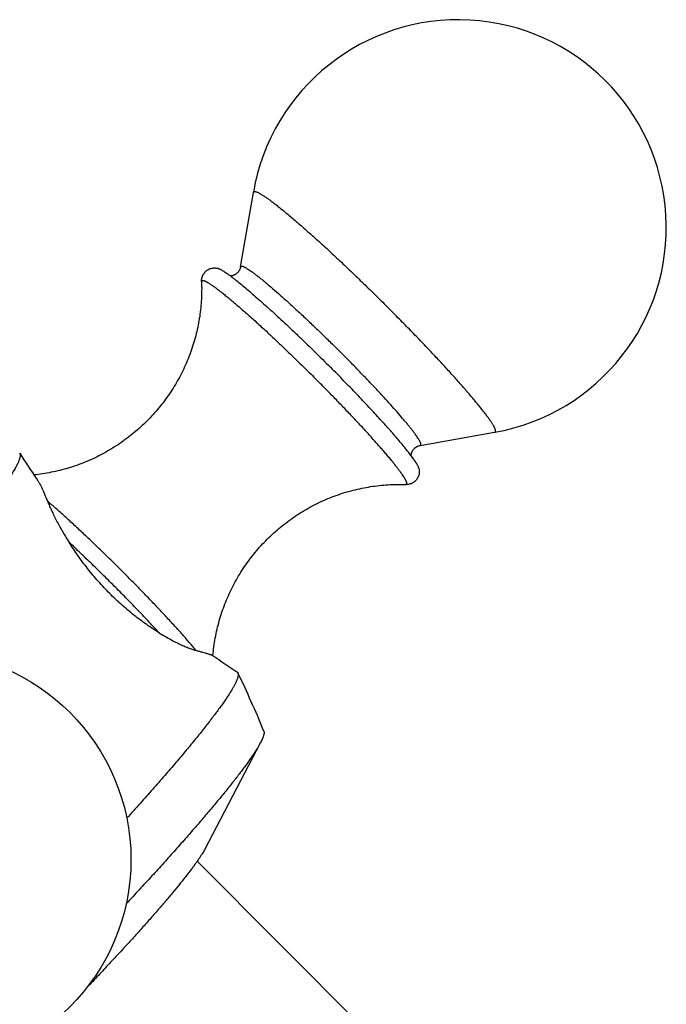
# Model space of a CAD drawing. Units: inches. Extents: x 0 to 11, y 0 to 8.5.
# Drawn here: x 3.3 to 4.1, y 2.5 to 3.8 of the extents above; entities that cross this region are included whole.
import ezdxf

# ---------------------------------------------------------------- set-up
doc = ezdxf.new("R2010")
doc.units = ezdxf.units.IN
doc.header["$LTSCALE"] = 0.605
doc.header["$MEASUREMENT"] = 0
doc.layers.get('0').update_dxf_attribs({"linetype": 'CONTINUOUS'})

msp = doc.modelspace()

# ---------------------------------------------------------------- linework, layer by layer
at = {"color": 7, "linetype": 'Continuous'}
for p, q in [((3.5593, 3.4424), (3.5762, 3.5407)), ((3.5427, 3.4325), (3.5427, 3.4324)), ((3.5427, 3.4325), (3.5428, 3.4324)), ((3.7969, 3.206), (3.8952, 3.2235)), ((3.7873, 3.1892), (3.7871, 3.1894)), ((3.5228, 2.928), (3.5228, 2.9281)), ((3.5228, 2.928), (3.5228, 2.9281)), ((3.5858, 2.8131), (3.5114, 2.6711)), ((3.502, 2.6562), (3.7473, 2.4096))]:
    msp.add_line(p, q, dxfattribs=at)
msp.add_circle((3.1393, 2.6581), 0.275, dxfattribs=at)
for centre, radius, start, end in [((3.8472, 3.4942), 0.275, 280.0473, 170.2675), ((4.0592, 3.6959), 0.9367, 212.2811, 214.7793), ((4.0591, 3.6958), 0.9366, 235.0451, 237.4044), ((2.3354, 2.3161), 1.3551, 22.2029, 25.7748)]:
    msp.add_arc(centre, radius, start, end, dxfattribs=at)
for points, knots in [([(3.5762, 3.5407), (3.5762, 3.5409), (3.5763, 3.5411), (3.5764, 3.5414), (3.5766, 3.5416), (3.5768, 3.5417), (3.577, 3.5419), (3.5774, 3.542), (3.5777, 3.542), (3.5781, 3.542), (3.5784, 3.542), (3.5789, 3.5419), (3.5796, 3.5417), (3.5805, 3.5414), (3.5816, 3.541), (3.5827, 3.5404), (3.584, 3.5398), (3.5853, 3.539), (3.5868, 3.5382), (3.5884, 3.5372), (3.5901, 3.5361), (3.5925, 3.5345), (3.5958, 3.5322), (3.6001, 3.5291), (3.6047, 3.5255), (3.6097, 3.5216), (3.6151, 3.5173), (3.6208, 3.5126), (3.6268, 3.5075), (3.6331, 3.5021), (3.6398, 3.4964), (3.6491, 3.4881), (3.6615, 3.4771), (3.6768, 3.463), (3.6928, 3.4481), (3.7093, 3.4324), (3.7261, 3.4162), (3.743, 3.3996), (3.7542, 3.3883), (3.7598, 3.3827)], [0, 0, 0, 0, 0.002032, 0.002961, 0.003864, 0.00477, 0.005706, 0.007764, 0.008928, 0.010201, 0.011591, 0.013108, 0.016539, 0.020528, 0.025093, 0.030246, 0.035994, 0.042339, 0.049283, 0.056825, 0.064961, 0.07369, 0.092908, 0.114436, 0.138223, 0.164209, 0.192325, 0.222497, 0.254642, 0.288673, 0.324497, 0.362014, 0.44171, 0.526875, 0.616563, 0.709773, 0.805465, 0.902568, 1, 1, 1, 1]), ([(3.5077, 3.4227), (3.5076, 3.4232), (3.5076, 3.4244), (3.5078, 3.4263), (3.5082, 3.4279), (3.5086, 3.4292), (3.5089, 3.4302), (3.5094, 3.4312), (3.5099, 3.4322), (3.5105, 3.4331), (3.5111, 3.434), (3.5119, 3.4349), (3.5129, 3.436), (3.514, 3.4371), (3.5153, 3.4379), (3.5165, 3.4387), (3.5179, 3.4394), (3.5192, 3.4399), (3.5205, 3.4403), (3.5221, 3.4406), (3.5239, 3.4408), (3.5256, 3.4408), (3.5272, 3.4407), (3.5282, 3.4406), (3.5286, 3.4405)], [0, 0, 0, 0, 0.053668, 0.111785, 0.17456, 0.2074, 0.241042, 0.275384, 0.310318, 0.345714, 0.381453, 0.41742, 0.453498, 0.525501, 0.561237, 0.596629, 0.665872, 0.699515, 0.73234, 0.795043, 0.85337, 0.906873, 0.955397, 1, 1, 1, 1]), ([(3.5286, 3.4405), (3.5288, 3.4405), (3.5292, 3.4404), (3.5297, 3.4402), (3.5303, 3.44), (3.531, 3.4397), (3.5317, 3.4394), (3.5327, 3.4389), (3.5342, 3.4381), (3.536, 3.437), (3.5381, 3.4357), (3.5403, 3.4342), (3.5419, 3.4331), (3.5427, 3.4325)], [0, 0, 0, 0, 0.031759, 0.067388, 0.107005, 0.150693, 0.198505, 0.250475, 0.366968, 0.500249, 0.650269, 0.816914, 1, 1, 1, 1]), ([(3.5593, 3.4424), (3.5592, 3.4416), (3.5589, 3.4405), (3.5583, 3.439), (3.5578, 3.4379), (3.5571, 3.4368), (3.5564, 3.4357), (3.5555, 3.4347), (3.5542, 3.4335), (3.5528, 3.4324), (3.5513, 3.4316), (3.5501, 3.4311), (3.549, 3.4307), (3.5479, 3.4304), (3.5469, 3.4302), (3.5462, 3.4301), (3.5459, 3.4301)], [0, 0, 0, 0, 0.114659, 0.176944, 0.241714, 0.308291, 0.376089, 0.444571, 0.513208, 0.648676, 0.71453, 0.77831, 0.839364, 0.897061, 0.950788, 1, 1, 1, 1]), ([(3.5593, 3.4424), (3.5593, 3.4425), (3.5594, 3.4427), (3.5595, 3.4429), (3.5596, 3.443), (3.5597, 3.4431), (3.56, 3.4432), (3.5602, 3.4433), (3.5605, 3.4433), (3.5608, 3.4433), (3.5613, 3.4432), (3.5619, 3.4431), (3.5626, 3.4429), (3.5633, 3.4425), (3.5642, 3.4421), (3.5651, 3.4417), (3.5661, 3.4411), (3.5672, 3.4405), (3.5688, 3.4395), (3.5711, 3.438), (3.5739, 3.436), (3.5771, 3.4337), (3.5806, 3.431), (3.5843, 3.4281), (3.5883, 3.4249), (3.5925, 3.4214), (3.597, 3.4176), (3.6035, 3.4121), (3.612, 3.4046), (3.6228, 3.395), (3.6342, 3.3845), (3.6462, 3.3734), (3.6584, 3.3617), (3.671, 3.3496), (3.6836, 3.3372), (3.6919, 3.3289), (3.6961, 3.3247)], [0, 0, 0, 0, 0.002032, 0.002961, 0.003864, 0.00477, 0.005706, 0.007764, 0.008928, 0.010201, 0.013106, 0.016537, 0.020526, 0.025091, 0.030245, 0.035993, 0.042338, 0.049281, 0.056823, 0.073688, 0.092906, 0.114434, 0.138222, 0.164207, 0.192324, 0.222495, 0.25464, 0.288672, 0.362013, 0.441708, 0.526874, 0.616562, 0.709772, 0.805464, 0.902567, 1, 1, 1, 1]), ([(3.5427, 3.4324), (3.5436, 3.4318), (3.5454, 3.4306), (3.5481, 3.4285), (3.5509, 3.4263), (3.5551, 3.4231), (3.5606, 3.4186), (3.5677, 3.4127), (3.5753, 3.4062), (3.5835, 3.3991), (3.592, 3.3915), (3.601, 3.3834), (3.6103, 3.3748), (3.6199, 3.3659), (3.6298, 3.3566), (3.6433, 3.3437), (3.6603, 3.3271), (3.6739, 3.3137), (3.6806, 3.3069)], [0, 0, 0, 0, 0.01678, 0.034857, 0.054208, 0.074807, 0.119638, 0.1691, 0.222916, 0.28078, 0.342361, 0.407307, 0.475243, 0.545778, 0.618504, 0.693003, 0.845584, 1, 1, 1, 1]), ([(3.5077, 3.4227), (3.5078, 3.4189), (3.5079, 3.4112), (3.5076, 3.3997), (3.5067, 3.3882), (3.5048, 3.3728), (3.501, 3.3538), (3.4955, 3.3352), (3.49, 3.3207), (3.4854, 3.31), (3.4803, 3.2995), (3.4728, 3.2858), (3.4622, 3.2694), (3.4478, 3.251), (3.4317, 3.2341), (3.4169, 3.2213), (3.4045, 3.2119), (3.3948, 3.2053), (3.3849, 3.1992), (3.3713, 3.1917), (3.3536, 3.1835), (3.3353, 3.177), (3.3203, 3.1729), (3.309, 3.1704), (3.2975, 3.1684), (3.2899, 3.1674), (3.286, 3.167)], [0, 0, 0, 0, 0.030796, 0.061718, 0.092737, 0.123829, 0.186162, 0.248647, 0.279938, 0.311248, 0.342575, 0.373914, 0.436604, 0.499318, 0.562042, 0.624762, 0.656126, 0.687483, 0.718833, 0.750172, 0.812791, 0.875329, 0.906564, 0.937761, 0.96891, 1, 1, 1, 1]), ([(3.5077, 3.4227), (3.5076, 3.4228), (3.5076, 3.4229), (3.5077, 3.4233), (3.5078, 3.4235), (3.5079, 3.4238), (3.508, 3.4239), (3.5082, 3.424), (3.5084, 3.4242), (3.5087, 3.4242), (3.509, 3.4243), (3.5093, 3.4243), (3.5096, 3.4242), (3.51, 3.4242), (3.5107, 3.424), (3.5115, 3.4237), (3.5124, 3.4234), (3.5134, 3.4229), (3.5145, 3.4223), (3.5156, 3.4217), (3.5169, 3.4209), (3.5183, 3.42), (3.5203, 3.4187), (3.5231, 3.4168), (3.5266, 3.4143), (3.5305, 3.4114), (3.5347, 3.4081), (3.5392, 3.4045), (3.544, 3.4006), (3.5491, 3.3963), (3.5545, 3.3917), (3.5602, 3.3868), (3.5682, 3.3798), (3.5787, 3.3704), (3.5919, 3.3584), (3.6056, 3.3455), (3.6198, 3.3321), (3.6343, 3.3181), (3.6488, 3.3038), (3.6585, 3.2941), (3.6633, 3.2893)], [0, 0, 0, 0, 0.001279, 0.002448, 0.004512, 0.005455, 0.00637, 0.007289, 0.00824, 0.010336, 0.011526, 0.012828, 0.014253, 0.015809, 0.019332, 0.023432, 0.028128, 0.033431, 0.039346, 0.045877, 0.053025, 0.060788, 0.069164, 0.087739, 0.108712, 0.132031, 0.157638, 0.185463, 0.215431, 0.247456, 0.28145, 0.317317, 0.354953, 0.4351, 0.520975, 0.611589, 0.7059, 0.802821, 0.901232, 1, 1, 1, 1]), ([(3.8952, 3.2235), (3.8954, 3.2235), (3.8956, 3.2235), (3.8958, 3.2237), (3.896, 3.2238), (3.8961, 3.224), (3.8963, 3.2242), (3.8964, 3.2245), (3.8964, 3.2248), (3.8965, 3.2252), (3.8964, 3.2257), (3.8963, 3.2264), (3.8961, 3.2272), (3.8958, 3.228), (3.8954, 3.229), (3.8949, 3.23), (3.8943, 3.2312), (3.8936, 3.2324), (3.8928, 3.2337), (3.8919, 3.2351), (3.8906, 3.2372), (3.8887, 3.24), (3.8862, 3.2435), (3.8833, 3.2474), (3.8801, 3.2516), (3.8765, 3.2561), (3.8726, 3.261), (3.8684, 3.2661), (3.8638, 3.2714), (3.859, 3.2771), (3.852, 3.2851), (3.8426, 3.2957), (3.8306, 3.3089), (3.8177, 3.3228), (3.8041, 3.3373), (3.7898, 3.3522), (3.775, 3.3674), (3.7649, 3.3776), (3.7598, 3.3827)], [0, 0, 0, 0, 0.002161, 0.003152, 0.004112, 0.005064, 0.006034, 0.008115, 0.00927, 0.010519, 0.01334, 0.016644, 0.020468, 0.024838, 0.029766, 0.035262, 0.041331, 0.047977, 0.055199, 0.062998, 0.071372, 0.089833, 0.110554, 0.133498, 0.158617, 0.18586, 0.215166, 0.246471, 0.279704, 0.314789, 0.351648, 0.430341, 0.515059, 0.605017, 0.699383, 0.79728, 0.897796, 1, 1, 1, 1]), ([(3.7969, 3.206), (3.797, 3.2061), (3.7972, 3.2061), (3.7974, 3.2062), (3.7975, 3.2063), (3.7976, 3.2064), (3.7977, 3.2066), (3.7978, 3.2069), (3.7979, 3.2073), (3.7978, 3.2077), (3.7978, 3.2082), (3.7976, 3.2088), (3.7973, 3.2094), (3.797, 3.2102), (3.7967, 3.2109), (3.7962, 3.2118), (3.7957, 3.2127), (3.7949, 3.2141), (3.7937, 3.2159), (3.7921, 3.2183), (3.7902, 3.221), (3.7881, 3.2239), (3.7856, 3.227), (3.783, 3.2304), (3.7801, 3.234), (3.7769, 3.2378), (3.7723, 3.2433), (3.766, 3.2506), (3.7578, 3.2598), (3.7488, 3.2697), (3.7392, 3.28), (3.729, 3.2908), (3.7184, 3.3019), (3.7074, 3.3133), (3.6999, 3.3209), (3.6961, 3.3247)], [0, 0, 0, 0, 0.002161, 0.003152, 0.004112, 0.005064, 0.006034, 0.008115, 0.010515, 0.013336, 0.01664, 0.020465, 0.024835, 0.029763, 0.035259, 0.041328, 0.047974, 0.055196, 0.071368, 0.089829, 0.110551, 0.133494, 0.158614, 0.185857, 0.215163, 0.246468, 0.279701, 0.351645, 0.430339, 0.515057, 0.605016, 0.699382, 0.797279, 0.897796, 1, 1, 1, 1]), ([(3.7871, 3.1894), (3.786, 3.191), (3.7836, 3.1942), (3.7796, 3.1992), (3.7752, 3.2048), (3.7702, 3.2107), (3.7647, 3.2172), (3.7588, 3.224), (3.7524, 3.2312), (3.7457, 3.2387), (3.7385, 3.2465), (3.7283, 3.2575), (3.7149, 3.2718), (3.6981, 3.2892), (3.6865, 3.3009), (3.6806, 3.3069)], [0, 0, 0, 0, 0.035719, 0.076084, 0.120928, 0.170062, 0.223274, 0.280332, 0.340984, 0.404964, 0.471988, 0.541759, 0.688289, 0.841947, 1, 1, 1, 1]), ([(3.7775, 3.1543), (3.7777, 3.1543), (3.778, 3.1543), (3.7783, 3.1544), (3.7786, 3.1545), (3.7787, 3.1546), (3.7788, 3.1547), (3.779, 3.1549), (3.7791, 3.1552), (3.7791, 3.1554), (3.7791, 3.1557), (3.7791, 3.1562), (3.779, 3.1568), (3.7788, 3.1575), (3.7785, 3.1582), (3.7782, 3.159), (3.7777, 3.16), (3.7772, 3.1609), (3.7766, 3.162), (3.7759, 3.1632), (3.7749, 3.1648), (3.7734, 3.1671), (3.7713, 3.1701), (3.7689, 3.1734), (3.7662, 3.1769), (3.7632, 3.1807), (3.76, 3.1848), (3.7564, 3.1891), (3.7526, 3.1937), (3.7485, 3.1985), (3.7425, 3.2053), (3.7345, 3.2144), (3.7243, 3.2257), (3.7132, 3.2377), (3.7014, 3.2501), (3.6891, 3.263), (3.6764, 3.2761), (3.6677, 3.2849), (3.6633, 3.2893)], [0, 0, 0, 0, 0.002606, 0.004833, 0.005849, 0.006827, 0.007793, 0.008773, 0.01087, 0.012034, 0.013294, 0.016145, 0.019496, 0.023384, 0.027835, 0.032863, 0.038479, 0.044687, 0.05149, 0.058889, 0.066884, 0.08465, 0.104765, 0.127191, 0.151884, 0.17879, 0.207848, 0.238994, 0.272153, 0.30725, 0.344199, 0.423305, 0.508716, 0.599615, 0.695129, 0.79434, 0.89629, 1, 1, 1, 1]), ([(3.7848, 3.1926), (3.7848, 3.1933), (3.785, 3.1943), (3.7853, 3.1957), (3.7857, 3.1968), (3.7862, 3.198), (3.7868, 3.1991), (3.7875, 3.2002), (3.7884, 3.2012), (3.7893, 3.2022), (3.7903, 3.2031), (3.7914, 3.2038), (3.7925, 3.2045), (3.7936, 3.2051), (3.7951, 3.2056), (3.7962, 3.2059), (3.7969, 3.206)], [0, 0, 0, 0, 0.102938, 0.160647, 0.221698, 0.285462, 0.351307, 0.418639, 0.486884, 0.555507, 0.623972, 0.691759, 0.758327, 0.823087, 0.885347, 1, 1, 1, 1]), ([(3.2672, 3.1956), (3.2673, 3.1955), (3.2674, 3.1953), (3.2676, 3.1948), (3.2678, 3.194), (3.2679, 3.193), (3.2678, 3.1918), (3.2676, 3.1905), (3.2673, 3.1894), (3.267, 3.1884), (3.2667, 3.1873), (3.2661, 3.1859), (3.2654, 3.1841), (3.2645, 3.1821), (3.2635, 3.18), (3.2623, 3.1778), (3.261, 3.1755), (3.2595, 3.173), (3.258, 3.1704), (3.2556, 3.1666), (3.2524, 3.1616), (3.248, 3.1553), (3.2431, 3.1484), (3.2377, 3.1411), (3.2318, 3.1333), (3.2254, 3.1251), (3.2185, 3.1164), (3.2111, 3.1072), (3.2032, 3.0976), (3.1949, 3.0876), (3.1861, 3.0773), (3.1736, 3.0626), (3.1569, 3.0435), (3.1356, 3.0195), (3.1128, 2.9944), (3.0887, 2.9682), (3.0634, 2.9411), (3.0461, 2.9227), (3.0372, 2.9134)], [0, 0, 0, 0, 0.001092, 0.002227, 0.004677, 0.007436, 0.010564, 0.0141, 0.018073, 0.020229, 0.0225, 0.027395, 0.032766, 0.038619, 0.04496, 0.05179, 0.059112, 0.066925, 0.07523, 0.084026, 0.103085, 0.124087, 0.147013, 0.171836, 0.198527, 0.227052, 0.257377, 0.28946, 0.32326, 0.358732, 0.395827, 0.434496, 0.51634, 0.603817, 0.696446, 0.793715, 0.895087, 1, 1, 1, 1]), ([(3.7952, 3.1753), (3.7952, 3.1755), (3.7951, 3.1759), (3.7949, 3.1764), (3.7947, 3.177), (3.7945, 3.1777), (3.7941, 3.1784), (3.7936, 3.1794), (3.793, 3.1805), (3.7923, 3.1816), (3.7918, 3.1826), (3.7911, 3.1836), (3.7902, 3.185), (3.7889, 3.1869), (3.7879, 3.1884), (3.7873, 3.1892)], [0, 0, 0, 0, 0.031898, 0.067648, 0.107366, 0.151134, 0.199007, 0.251021, 0.36754, 0.432071, 0.500779, 0.573656, 0.650688, 0.817151, 1, 1, 1, 1]), ([(3.7952, 3.1753), (3.7953, 3.1749), (3.7955, 3.1739), (3.7956, 3.1724), (3.7956, 3.1707), (3.7954, 3.1688), (3.7951, 3.1672), (3.7947, 3.1659), (3.7942, 3.1646), (3.7935, 3.1632), (3.7927, 3.162), (3.7919, 3.1607), (3.7909, 3.1596), (3.7898, 3.1585), (3.7886, 3.1576), (3.7873, 3.1567), (3.786, 3.156), (3.785, 3.1556), (3.784, 3.1552), (3.7827, 3.1548), (3.7811, 3.1545), (3.7793, 3.1543), (3.7781, 3.1543), (3.7775, 3.1543)], [0, 0, 0, 0, 0.044599, 0.093127, 0.146634, 0.204961, 0.267664, 0.300489, 0.334132, 0.403376, 0.438768, 0.474506, 0.546511, 0.582591, 0.618559, 0.68966, 0.724596, 0.758938, 0.792585, 0.825429, 0.888207, 0.946322, 1, 1, 1, 1]), ([(3.2898, 3.1616), (3.29, 3.1612), (3.2905, 3.1604), (3.2913, 3.1592), (3.2921, 3.1579), (3.2932, 3.1559), (3.2946, 3.1532), (3.2964, 3.1497), (3.2982, 3.1458), (3.3, 3.1417), (3.3019, 3.1372), (3.3032, 3.1341), (3.3038, 3.1325)], [0, 0, 0, 0, 0.041892, 0.08682, 0.13475, 0.185633, 0.296014, 0.417428, 0.549244, 0.690776, 0.841292, 1, 1, 1, 1]), ([(3.5228, 2.9281), (3.5231, 2.932), (3.5239, 2.9397), (3.5258, 2.9513), (3.5281, 2.9628), (3.532, 2.9779), (3.5383, 2.9965), (3.5462, 3.0144), (3.5536, 3.0283), (3.5596, 3.0384), (3.5661, 3.0482), (3.5731, 3.0578), (3.5805, 3.0669), (3.5883, 3.0757), (3.5966, 3.0842), (3.6081, 3.0949), (3.6234, 3.1072), (3.6398, 3.118), (3.6535, 3.1257), (3.664, 3.131), (3.6748, 3.1357), (3.6894, 3.1414), (3.7081, 3.1471), (3.7273, 3.1511), (3.7427, 3.1531), (3.7543, 3.1541), (3.766, 3.1545), (3.7737, 3.1544), (3.7775, 3.1543)], [0, 0, 0, 0, 0.031071, 0.062206, 0.093392, 0.124619, 0.187145, 0.249756, 0.281093, 0.312442, 0.343798, 0.375161, 0.406529, 0.437899, 0.469271, 0.500642, 0.563358, 0.626052, 0.657394, 0.688723, 0.720036, 0.751329, 0.81382, 0.876159, 0.907256, 0.938277, 0.969202, 1, 1, 1, 1]), ([(3.3038, 3.1325), (3.3042, 3.1317), (3.3049, 3.1299), (3.3064, 3.1262), (3.3087, 3.1213), (3.3117, 3.1149), (3.3151, 3.1081), (3.3189, 3.1009), (3.3246, 3.0907), (3.3292, 3.0831), (3.3325, 3.078)], [0, 0, 0, 0, 0.043948, 0.091199, 0.194734, 0.309123, 0.433033, 0.565223, 0.704508, 1, 1, 1, 1]), ([(3.4087, 3.0337), (3.4041, 3.0383), (3.3948, 3.0476), (3.3808, 3.0613), (3.3669, 3.0748), (3.3533, 3.0877), (3.34, 3.1001), (3.3274, 3.1117), (3.3154, 3.1225), (3.3076, 3.1293), (3.3038, 3.1325)], [0, 0, 0, 0, 0.136892, 0.273326, 0.407791, 0.538792, 0.664873, 0.784638, 0.896758, 1, 1, 1, 1]), ([(3.4517, 2.9581), (3.4473, 2.9629), (3.4381, 2.9726), (3.424, 2.9875), (3.4093, 3.0027), (3.3941, 3.0181), (3.3786, 3.0335), (3.3631, 3.0487), (3.3477, 3.0635), (3.3375, 3.0732), (3.3325, 3.078)], [0, 0, 0, 0, 0.115824, 0.237378, 0.363157, 0.491598, 0.621107, 0.750073, 0.876895, 1, 1, 1, 1]), ([(3.4517, 2.9581), (3.4461, 2.9615), (3.4349, 2.969), (3.4183, 2.9812), (3.4019, 2.995), (3.386, 3.01), (3.371, 3.0261), (3.3569, 3.0429), (3.3441, 3.0603), (3.3362, 3.0721), (3.3325, 3.078)], [0, 0, 0, 0, 0.115654, 0.237018, 0.362788, 0.491416, 0.621171, 0.750275, 0.877046, 1, 1, 1, 1]), ([(3.5004, 2.9348), (3.4991, 2.9364), (3.4963, 2.9397), (3.4921, 2.9447), (3.4875, 2.95), (3.4809, 2.9575), (3.472, 2.9674), (3.4607, 2.9797), (3.4485, 2.9927), (3.4357, 3.0061), (3.4224, 3.0198), (3.4133, 3.029), (3.4087, 3.0337)], [0, 0, 0, 0, 0.046038, 0.095006, 0.146761, 0.201166, 0.317319, 0.442185, 0.574383, 0.712448, 0.854846, 1, 1, 1, 1]), ([(3.4517, 2.9581), (3.4541, 2.9565), (3.4589, 2.9537), (3.466, 2.9496), (3.4729, 2.946), (3.4794, 2.9429), (3.4845, 2.9406), (3.4884, 2.939), (3.4911, 2.9379), (3.4937, 2.937), (3.4961, 2.9361), (3.4983, 2.9354), (3.4997, 2.935), (3.5004, 2.9348)], [0, 0, 0, 0, 0.158667, 0.310177, 0.453353, 0.58699, 0.709815, 0.766769, 0.820524, 0.870909, 0.917747, 0.960851, 1, 1, 1, 1]), ([(3.5004, 2.9348), (3.5019, 2.9345), (3.5047, 2.9337), (3.5087, 2.9326), (3.5118, 2.9317), (3.5141, 2.9311), (3.5155, 2.9306), (3.5169, 2.9302), (3.5181, 2.9298), (3.5192, 2.9295), (3.5202, 2.9291), (3.521, 2.9288), (3.5216, 2.9286), (3.5219, 2.9284), (3.5222, 2.9283), (3.5224, 2.9282), (3.5225, 2.9282), (3.5225, 2.9281)], [0, 0, 0, 0, 0.198611, 0.379548, 0.540957, 0.613793, 0.68111, 0.74271, 0.7984, 0.848009, 0.891375, 0.928349, 0.958818, 0.971587, 0.982702, 0.992168, 1, 1, 1, 1]), ([(3.5557, 2.9054), (3.5558, 2.9052), (3.556, 2.9047), (3.5561, 2.904), (3.5562, 2.9032), (3.5562, 2.9024), (3.5561, 2.9014), (3.5559, 2.9004), (3.5556, 2.8992), (3.5552, 2.898), (3.5548, 2.8968), (3.5542, 2.8954), (3.5536, 2.8939), (3.5529, 2.8924), (3.5521, 2.8908), (3.5509, 2.8884), (3.5492, 2.8853), (3.5469, 2.8814), (3.5447, 2.8779), (3.5428, 2.8749), (3.5407, 2.8718), (3.5379, 2.8676), (3.5342, 2.8624), (3.5302, 2.8569), (3.5259, 2.8511), (3.5213, 2.845), (3.5164, 2.8386), (3.5112, 2.8319), (3.5056, 2.825), (3.4977, 2.8152), (3.4871, 2.8023), (3.4734, 2.7861), (3.4587, 2.769), (3.4429, 2.751), (3.4262, 2.7322), (3.4146, 2.7194), (3.4087, 2.7129)], [0, 0, 0, 0, 0.002709, 0.005652, 0.008886, 0.012454, 0.016388, 0.020713, 0.025445, 0.030599, 0.036183, 0.042206, 0.048672, 0.055586, 0.06295, 0.070768, 0.087766, 0.106587, 0.127227, 0.138228, 0.149682, 0.173938, 0.199982, 0.227798, 0.257365, 0.288662, 0.321665, 0.356348, 0.392683, 0.430642, 0.511302, 0.598063, 0.690635, 0.788706, 0.891944, 1, 1, 1, 1]), ([(3.5546, 2.9067), (3.5547, 2.9066), (3.5549, 2.9064), (3.5552, 2.9061), (3.5555, 2.9058), (3.5557, 2.9055), (3.5557, 2.9054)], [0, 0, 0, 0, 0.2493, 0.495803, 0.744437, 1, 1, 1, 1]), ([(3.5901, 2.8282), (3.5902, 2.8279), (3.5903, 2.8273), (3.5904, 2.8265), (3.5904, 2.8258), (3.5903, 2.825), (3.5902, 2.8242), (3.59, 2.8234), (3.5898, 2.8225), (3.5895, 2.8215), (3.589, 2.8201), (3.5882, 2.8181), (3.5871, 2.8157), (3.5863, 2.814), (3.5858, 2.8131)], [0, 0, 0, 0, 0.070227, 0.109746, 0.152705, 0.199401, 0.250064, 0.304872, 0.363964, 0.427448, 0.49541, 0.644995, 0.813117, 1, 1, 1, 1]), ([(3.5858, 2.8131), (3.5852, 2.812), (3.584, 2.8098), (3.582, 2.8064), (3.5797, 2.8027), (3.5771, 2.7987), (3.5743, 2.7945), (3.5712, 2.79), (3.5678, 2.7853), (3.5642, 2.7803), (3.5603, 2.7751), (3.5547, 2.7676), (3.5469, 2.7578), (3.5369, 2.7453), (3.5259, 2.732), (3.514, 2.7178), (3.5012, 2.7029), (3.4875, 2.6872), (3.473, 2.6708), (3.4577, 2.6538), (3.4418, 2.6362), (3.4251, 2.6181), (3.4138, 2.6059), (3.408, 2.5997)], [0, 0, 0, 0, 0.013052, 0.027415, 0.043089, 0.060069, 0.078349, 0.09792, 0.118772, 0.140892, 0.164266, 0.188879, 0.241756, 0.299378, 0.361583, 0.428193, 0.499014, 0.573842, 0.652456, 0.734626, 0.82011, 0.908655, 1, 1, 1, 1]), ([(3.5114, 2.6711), (3.511, 2.6703), (3.51, 2.6685), (3.5083, 2.6656), (3.5063, 2.6626), (3.5042, 2.6593), (3.5017, 2.6557), (3.4991, 2.6519), (3.4961, 2.6479), (3.493, 2.6437), (3.4896, 2.6393), (3.4846, 2.6329), (3.4778, 2.6245), (3.469, 2.6137), (3.4593, 2.6023), (3.4488, 2.5901), (3.4375, 2.5772), (3.4255, 2.5637), (3.4128, 2.5497), (3.3995, 2.5352), (3.3855, 2.5202), (3.3711, 2.5048), (3.3613, 2.4944), (3.3563, 2.4892)], [0, 0, 0, 0, 0.012315, 0.026039, 0.041171, 0.057704, 0.07563, 0.094935, 0.115604, 0.137622, 0.160968, 0.185623, 0.238765, 0.296855, 0.359671, 0.426976, 0.498511, 0.573998, 0.653147, 0.735648, 0.821182, 0.909414, 1, 1, 1, 1])]:
    msp.add_open_spline(points, degree=3, knots=knots, dxfattribs=at)

doc.saveas('drawing.dxf')
